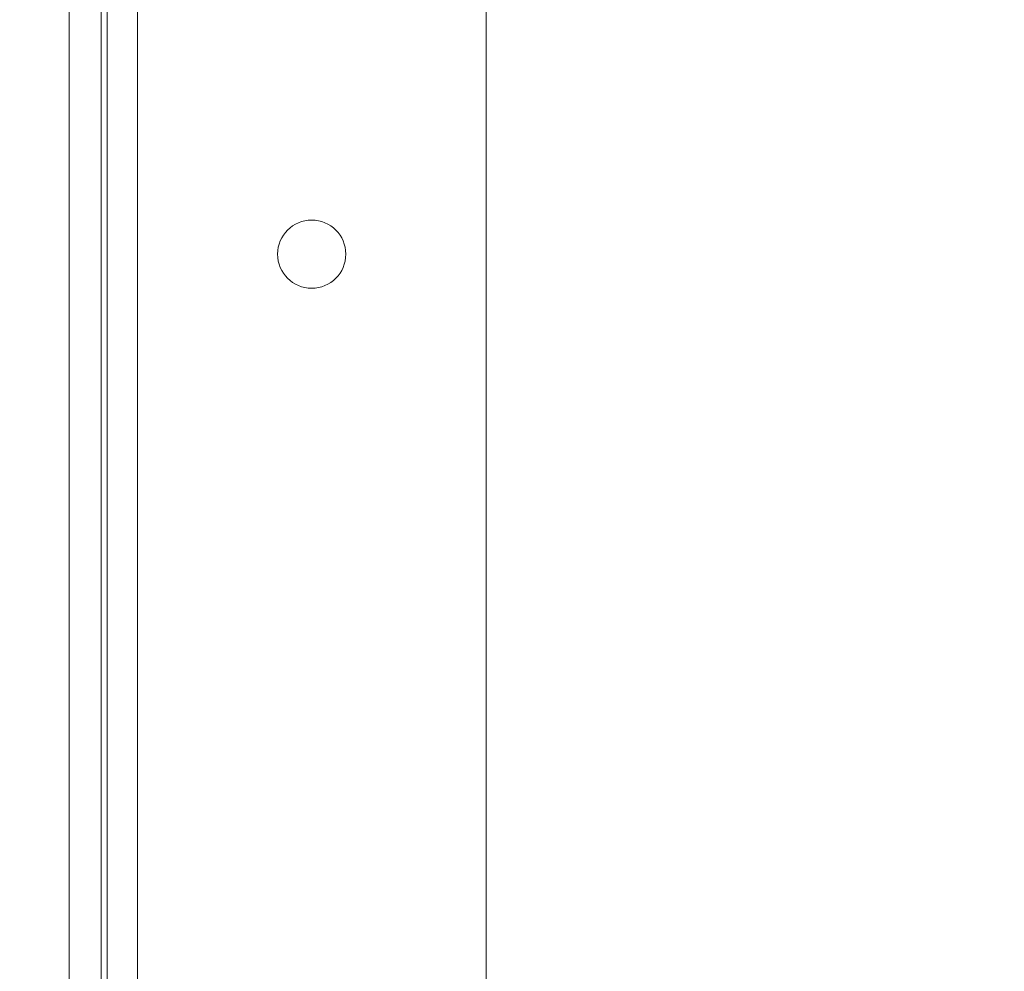
# Model space of a CAD drawing. Units: millimetres. Extents: x 17 to 4217, y 73 to 3053.
# Drawn here: x 2539 to 2604, y 1730 to 1792 of the extents above; entities that cross this region are included whole.
import ezdxf

# ---------------------------------------------------------------- set-up
doc = ezdxf.new("R2010")
doc.units = ezdxf.units.MM
doc.header["$LTSCALE"] = 5
doc.header["$PDSIZE"] = -1
doc.layers.add('Dimensions', color=7, linetype='Continuous', lineweight=0)
doc.styles.get("Standard").update_dxf_attribs({"font": 'romans.shx', "width": 0.8})
doc.dimstyles.new('SLDDIMSTYLE2', dxfattribs={"dimscale": 10, "dimtxt": 2.5, "dimasz": 3.302, "dimexe": 1, "dimexo": 1, "dimgap": 0.926042, "dimtad": 1, "dimdec": 0, "dimrnd": 1e-09, "dimzin": 12, "dimdsep": 46, "dimtxsty": 'Standard', "dimcen": 2, "dimadec": 0, "dimazin": 3, "dimtfac": 1, "dimtdec": 0, "dimtmove": 0, "dimatfit": 0, "dimfxl": 1, "dimfrac": 2, "dimtolj": 1, "dimtzin": 12, "dimarcsym": 0})

# ---------------------------------------------------------------- blocks, each defined once
blk = doc.blocks.new('*D9')
at = {"layer": 'Defpoints', "color": 0, "transparency": 16777216}
for p in [(2453.934, 2166.936), (2603.75, 2166.936), (2603.75, 1486.936)]:
    blk.add_point(p, dxfattribs=at)
at = {"layer": 'Dimensions', "color": 0, "lineweight": -2, "transparency": 16777216}
for p, q in [((2593.75, 2166.936), (2443.934, 2166.936)), ((2453.934, 1519.956), (2453.934, 2133.916)), ((2593.75, 1486.936), (2443.934, 1486.936))]:
    blk.add_line(p, q, dxfattribs=at)
at = {"layer": 'Dimensions', "color": 0, "transparency": 16777216}
for points in [[(2448.431, 2133.916), (2459.437, 2133.916), (2453.934, 2166.936)], [(2448.431, 1519.956), (2459.437, 1519.956), (2453.934, 1486.936)]]:
    blk.add_solid(points, dxfattribs=at)
at = {"layer": 'Dimensions', "color": 0, "transparency": 16777216, "insert": (2432.174, 1826.936), "char_height": 25, "attachment_point": 5, "rotation": 90}
blk.add_mtext('\\A1;680', dxfattribs=at)

msp = doc.modelspace()

# ---------------------------------------------------------------- linework, layer by layer
at = {"lineweight": 18, "extrusion": (0, 1, 0)}
for p, q in [((2542.054, 2373.936), (2542.054, 876.936)), ((2544.154, 876.936), (2544.154, 2373.936)), ((2544.554, 878.936), (2544.554, 2369.936)), ((2546.554, 878.936), (2546.554, 2369.936)), ((2569.554, 878.936), (2569.554, 2091.934))]:
    msp.add_line(p, q, dxfattribs=at)
at = {"lineweight": 18, "extrusion": (0, 0, -1)}
msp.add_circle((-2558.054, 1776.936), 2.25, dxfattribs=at)

# ---------------------------------------------------------------- dimensions: what is measured, and where the dimension line sits
at = {"layer": 'Dimensions'}
dim = msp.add_linear_dim(base=(2453.934, 2166.936), p1=(2603.75, 1486.936), p2=(2603.75, 2166.936), angle=90, dimstyle='SLDDIMSTYLE2', override={"dimtmove": 1}, dxfattribs=at)
dim.commit()
dim.dimension.update_dxf_attribs({"geometry": '*D9', "text_midpoint": (2432.174, 1826.936)})

doc.saveas('drawing.dxf')
